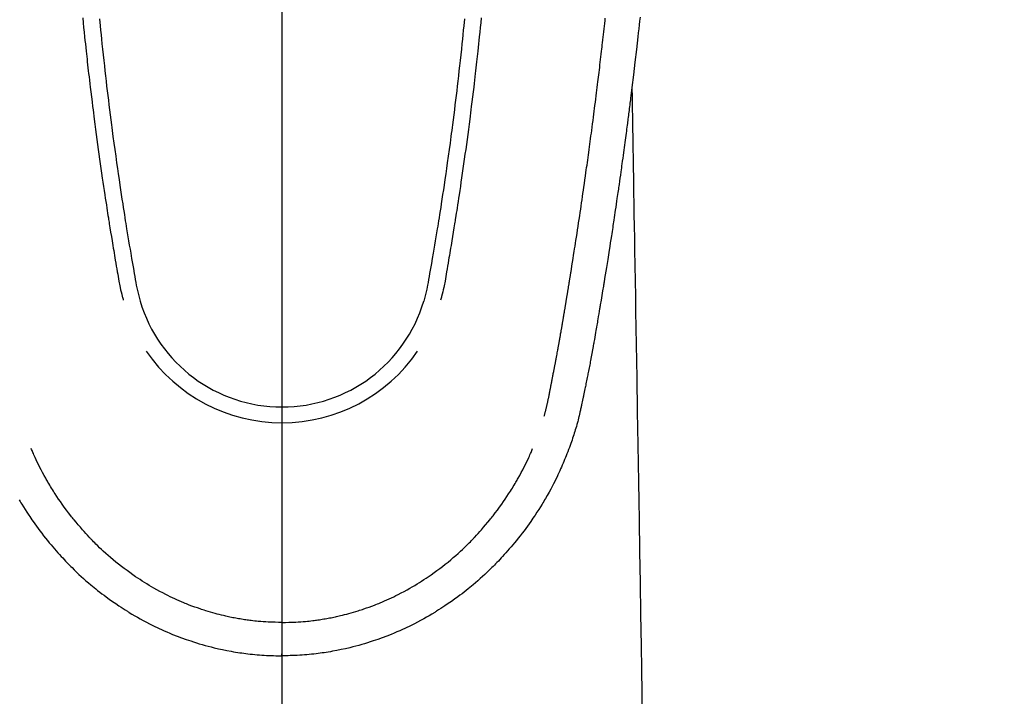
# Model space of a CAD drawing. Extents: x 55896 to 82369, y -33073 to -24203.
# Drawn here: x 73763 to 73823, y -26126 to -26085 of the extents above; entities that cross this region are included whole.
import ezdxf

# ---------------------------------------------------------------- set-up
doc = ezdxf.new("R2010")
doc.units = 0
doc.header["$LTSCALE"] = 50
doc.header["$MEASUREMENT"] = 0
doc.linetypes.add('CENTER2', pattern=[1.125, 0.75, -0.125, 0.125, -0.125])
doc.layers.get('0').update_dxf_attribs({"linetype": 'CONTINUOUS'})
doc.layers.get('DEFPOINTS').update_dxf_attribs({"color": 146, "linetype": 'CONTINUOUS'})
doc.layers.add('150-機器', color=8, linetype='CONTINUOUS')
doc.layers.add('160-文字', color=254, linetype='CONTINUOUS')
doc.styles.add('KH001', font='txt')
doc.dimstyles.new('KH1xx015', dxfattribs={"dimscale": 10, "dimtxt": 3.8, "dimasz": 0.8, "dimexe": 0.3, "dimexo": 1.2, "dimgap": 0.5, "dimtad": 3, "dimdec": 1, "dimdsep": 46, "dimlunit": 6, "dimtxsty": 'KH001', "dimblk": 'DOT', "dimcen": 1, "dimdle": 1, "dimclrd": 256, "dimclre": 256, "dimclrt": 256, "dimadec": 0, "dimazin": 0, "dimtfac": 1, "dimtdec": 1, "dimtix": 1, "dimtmove": 2, "dimatfit": 3, "dimldrblk": 'CLOSEDBLANK', "dimfxl": 1, "dimtolj": 1, "dimtzin": 0, "dimlwd": -1, "dimlwe": -1, "dimarcsym": 0})
doc.dimstyles.new('KH1xx030', dxfattribs={"dimscale": 30, "dimtxt": 2, "dimasz": 0.6, "dimexe": 0.3, "dimexo": 1.2, "dimgap": 0.5, "dimtad": 3, "dimdec": 1, "dimdsep": 46, "dimlunit": 6, "dimtxsty": 'KH001', "dimblk": 'DOT', "dimcen": 1, "dimdle": 1, "dimclrd": 256, "dimclre": 256, "dimclrt": 256, "dimadec": 0, "dimazin": 0, "dimtfac": 1, "dimtdec": 1, "dimtix": 1, "dimtmove": 2, "dimatfit": 3, "dimldrblk": 'CLOSEDBLANK', "dimfxl": 1, "dimtolj": 1, "dimtzin": 0, "dimlwd": -1, "dimlwe": -1, "dimarcsym": 0})

# ---------------------------------------------------------------- blocks, each defined once
blk = doc.blocks.new('F402_H')
at = {"layer": '150-機器', "color": 161, "linetype": 'CENTER2'}
blk.add_line((0, 136.026), (0, -355.416), dxfattribs=at)
at = {"layer": '150-機器', "color": 13, "linetype": 'Continuous'}
for points in [[(21.846, -70.318), (21.82, -70.557), (21.794, -70.796), (21.768, -71.035), (21.741, -71.274), (21.715, -71.513), (21.627, -72.288), (21.537, -73.062), (21.445, -73.836), (21.352, -74.61), (21.332, -74.772), (21.312, -74.934), (21.292, -75.096), (21.272, -75.257), (21.259, -75.363), (21.246, -75.468), (21.232, -75.573), (21.219, -75.678), (21.205, -75.788), (21.191, -75.897), (21.177, -76.007), (21.163, -76.116), (21.15, -76.222), (21.136, -76.327), (21.123, -76.432), (21.109, -76.538), (21.097, -76.631), (21.085, -76.723), (21.073, -76.816), (21.06, -76.909), (21.044, -77.031), (21.029, -77.154), (21.013, -77.276), (20.997, -77.399), (20.978, -77.542), (20.958, -77.686), (20.939, -77.83), (20.92, -77.973), (20.899, -78.125), (20.879, -78.278), (20.859, -78.43), (20.838, -78.583), (20.814, -78.756), (20.79, -78.93), (20.766, -79.103), (20.742, -79.277), (20.725, -79.4), (20.708, -79.523), (20.691, -79.645), (20.674, -79.768), (20.646, -79.959), (20.619, -80.15), (20.592, -80.341), (20.565, -80.531), (20.551, -80.628), (20.537, -80.724), (20.524, -80.82), (20.51, -80.916), (20.493, -81.033), (20.476, -81.149), (20.459, -81.266), (20.442, -81.382), (20.416, -81.562), (20.389, -81.741), (20.363, -81.921), (20.336, -82.1), (20.314, -82.253), (20.291, -82.406), (20.268, -82.559), (20.245, -82.712), (20.228, -82.822), (20.211, -82.931), (20.195, -83.041), (20.178, -83.151), (20.158, -83.281), (20.138, -83.411), (20.118, -83.541), (20.098, -83.671), (20.065, -83.888), (20.031, -84.105), (19.997, -84.322), (19.963, -84.539), (19.941, -84.682), (19.918, -84.825), (19.895, -84.969), (19.873, -85.112), (19.854, -85.232), (19.834, -85.353), (19.815, -85.473), (19.796, -85.593), (19.76, -85.817), (19.723, -86.041), (19.687, -86.265), (19.65, -86.49), (19.64, -86.551), (19.63, -86.613), (19.62, -86.674), (19.61, -86.736), (19.563, -87.024), (19.516, -87.312), (19.468, -87.6), (19.42, -87.888), (19.41, -87.946), (19.4, -88.005), (19.391, -88.063), (19.381, -88.121), (19.355, -88.279), (19.328, -88.436), (19.302, -88.593), (19.275, -88.751), (19.259, -88.845), (19.243, -88.939), (19.227, -89.033), (19.211, -89.127), (19.193, -89.236), (19.174, -89.345), (19.155, -89.455), (19.137, -89.564), (19.111, -89.712), (19.086, -89.859), (19.06, -90.006), (19.034, -90.154), (19.022, -90.221), (19.01, -90.288), (18.998, -90.356), (18.986, -90.423), (18.947, -90.638), (18.908, -90.852), (18.868, -91.067), (18.828, -91.281), (18.812, -91.37), (18.795, -91.459), (18.778, -91.549), (18.761, -91.638), (18.742, -91.734), (18.723, -91.829), (18.705, -91.925), (18.686, -92.021), (18.671, -92.094), (18.657, -92.166), (18.643, -92.239), (18.628, -92.312), (18.608, -92.412), (18.587, -92.513), (18.567, -92.613), (18.546, -92.713), (18.531, -92.786), (18.516, -92.86), (18.501, -92.933), (18.486, -93.006), (18.465, -93.11), (18.443, -93.214), (18.421, -93.318), (18.4, -93.422), (18.39, -93.468), (18.381, -93.514), (18.371, -93.56), (18.362, -93.606), (18.342, -93.701), (18.322, -93.796), (18.302, -93.891), (18.282, -93.987), (18.271, -94.038), (18.261, -94.088), (18.25, -94.139), (18.239, -94.19), (18.225, -94.253), (18.211, -94.315), (18.197, -94.378), (18.183, -94.44), (18.172, -94.491), (18.16, -94.542), (18.148, -94.592), (18.136, -94.643), (18.128, -94.677), (18.119, -94.71), (18.111, -94.744), (18.102, -94.778), (18.093, -94.813), (18.085, -94.848), (18.076, -94.884), (18.067, -94.919)], [(-11.134, -70.418), (-11.093, -70.847), (-11.065, -71.121), (-11.038, -71.394), (-11.01, -71.668), (-10.982, -71.941), (-10.946, -72.279), (-10.91, -72.617), (-10.874, -72.955), (-10.836, -73.293), (-10.801, -73.602), (-10.766, -73.91), (-10.731, -74.219), (-10.695, -74.528), (-10.66, -74.816), (-10.626, -75.104), (-10.591, -75.392), (-10.556, -75.68), (-10.518, -75.981), (-10.48, -76.281), (-10.442, -76.582), (-10.403, -76.882), (-10.38, -77.061), (-10.357, -77.24), (-10.333, -77.419), (-10.309, -77.597), (-10.255, -78.003), (-10.2, -78.408), (-10.144, -78.814), (-10.087, -79.219), (-10.039, -79.556), (-9.99, -79.893), (-9.941, -80.23), (-9.891, -80.567), (-9.848, -80.854), (-9.805, -81.142), (-9.761, -81.43), (-9.717, -81.717), (-9.684, -81.933), (-9.65, -82.148), (-9.616, -82.364), (-9.582, -82.579), (-9.556, -82.746), (-9.529, -82.913), (-9.502, -83.08), (-9.475, -83.247), (-9.455, -83.368), (-9.435, -83.489), (-9.416, -83.61), (-9.396, -83.731), (-9.354, -83.982), (-9.312, -84.233), (-9.27, -84.484), (-9.227, -84.735), (-9.174, -85.046), (-9.119, -85.357), (-9.065, -85.667), (-9.012, -85.978), (-8.982, -86.156), (-8.951, -86.334), (-8.919, -86.512), (-8.885, -86.689), (-8.833, -86.932), (-8.776, -87.175), (-8.716, -87.416), (-8.654, -87.658)], [(11.134, -70.418), (11.092, -70.847), (11.065, -71.121), (11.038, -71.394), (11.01, -71.668), (10.981, -71.941), (10.946, -72.279), (10.91, -72.617), (10.873, -72.955), (10.836, -73.293), (10.801, -73.601), (10.766, -73.91), (10.73, -74.219), (10.694, -74.527), (10.66, -74.816), (10.626, -75.104), (10.591, -75.392), (10.556, -75.68), (10.518, -75.981), (10.48, -76.281), (10.442, -76.582), (10.403, -76.882), (10.38, -77.061), (10.356, -77.24), (10.333, -77.418), (10.309, -77.597), (10.255, -78.003), (10.2, -78.408), (10.144, -78.814), (10.087, -79.219), (10.039, -79.556), (9.99, -79.893), (9.941, -80.23), (9.891, -80.566), (9.848, -80.854), (9.805, -81.142), (9.761, -81.43), (9.717, -81.717), (9.684, -81.933), (9.65, -82.148), (9.616, -82.364), (9.582, -82.579), (9.555, -82.746), (9.529, -82.913), (9.502, -83.08), (9.474, -83.247), (9.455, -83.368), (9.435, -83.489), (9.416, -83.61), (9.396, -83.731), (9.354, -83.982), (9.312, -84.233), (9.27, -84.484), (9.227, -84.735), (9.174, -85.046), (9.119, -85.356), (9.065, -85.667), (9.012, -85.978), (8.982, -86.156), (8.951, -86.334), (8.919, -86.512), (8.885, -86.689), (8.833, -86.932), (8.776, -87.175), (8.716, -87.416), (8.654, -87.657)], [(-12.158, -70.367), (-12.129, -70.655), (-12.1, -70.943), (-12.071, -71.231), (-12.041, -71.52), (-12.018, -71.736), (-11.996, -71.953), (-11.973, -72.17), (-11.949, -72.386), (-11.931, -72.553), (-11.913, -72.719), (-11.894, -72.885), (-11.875, -73.051), (-11.855, -73.23), (-11.835, -73.408), (-11.815, -73.586), (-11.795, -73.764), (-11.771, -73.969), (-11.747, -74.174), (-11.723, -74.379), (-11.699, -74.583), (-11.663, -74.883), (-11.626, -75.182), (-11.589, -75.481), (-11.552, -75.78), (-11.528, -75.973), (-11.504, -76.166), (-11.479, -76.358), (-11.454, -76.551), (-11.414, -76.861), (-11.374, -77.17), (-11.332, -77.48), (-11.291, -77.789), (-11.25, -78.089), (-11.209, -78.389), (-11.167, -78.689), (-11.125, -78.989), (-11.085, -79.276), (-11.044, -79.564), (-11.002, -79.851), (-10.961, -80.139), (-10.923, -80.396), (-10.885, -80.653), (-10.847, -80.911), (-10.808, -81.168), (-10.777, -81.371), (-10.746, -81.573), (-10.715, -81.776), (-10.683, -81.979), (-10.66, -82.128), (-10.637, -82.278), (-10.614, -82.428), (-10.591, -82.577), (-10.577, -82.665), (-10.563, -82.752), (-10.549, -82.84), (-10.535, -82.927), (-10.493, -83.187), (-10.451, -83.447), (-10.409, -83.707), (-10.366, -83.967), (-10.342, -84.117), (-10.317, -84.267), (-10.292, -84.416), (-10.267, -84.566), (-10.242, -84.716), (-10.217, -84.866), (-10.192, -85.015), (-10.167, -85.165), (-10.136, -85.341), (-10.106, -85.516), (-10.076, -85.692), (-10.046, -85.867), (-10.022, -86.009), (-9.998, -86.15), (-9.974, -86.292), (-9.949, -86.433), (-9.932, -86.53), (-9.913, -86.627), (-9.894, -86.723), (-9.874, -86.82), (-9.844, -86.958), (-9.811, -87.095), (-9.776, -87.233), (-9.741, -87.369), (-9.726, -87.424), (-9.711, -87.479), (-9.697, -87.534), (-9.682, -87.589)], [(12.157, -70.366), (12.129, -70.655), (12.1, -70.943), (12.07, -71.231), (12.041, -71.519), (12.018, -71.736), (11.995, -71.953), (11.972, -72.169), (11.949, -72.386), (11.931, -72.552), (11.912, -72.719), (11.894, -72.885), (11.875, -73.051), (11.855, -73.229), (11.835, -73.407), (11.815, -73.585), (11.794, -73.763), (11.771, -73.968), (11.747, -74.173), (11.723, -74.378), (11.699, -74.583), (11.663, -74.882), (11.626, -75.182), (11.589, -75.481), (11.552, -75.78), (11.528, -75.973), (11.503, -76.165), (11.479, -76.358), (11.454, -76.551), (11.414, -76.86), (11.373, -77.17), (11.332, -77.479), (11.291, -77.789), (11.25, -78.089), (11.209, -78.389), (11.167, -78.689), (11.125, -78.988), (11.085, -79.276), (11.044, -79.564), (11.002, -79.851), (10.961, -80.138), (10.923, -80.396), (10.885, -80.653), (10.847, -80.91), (10.808, -81.168), (10.777, -81.37), (10.746, -81.573), (10.715, -81.776), (10.683, -81.979), (10.66, -82.128), (10.637, -82.278), (10.614, -82.427), (10.591, -82.577), (10.577, -82.664), (10.563, -82.752), (10.549, -82.839), (10.535, -82.927), (10.493, -83.187), (10.451, -83.447), (10.409, -83.707), (10.366, -83.967), (10.342, -84.117), (10.317, -84.266), (10.292, -84.416), (10.267, -84.566), (10.242, -84.716), (10.217, -84.865), (10.192, -85.015), (10.167, -85.165), (10.137, -85.341), (10.106, -85.516), (10.076, -85.692), (10.046, -85.867), (10.022, -86.009), (9.998, -86.15), (9.974, -86.291), (9.949, -86.433), (9.932, -86.53), (9.913, -86.627), (9.894, -86.723), (9.874, -86.82), (9.844, -86.958), (9.811, -87.095), (9.776, -87.232), (9.741, -87.369), (9.726, -87.424), (9.712, -87.479), (9.697, -87.534), (9.682, -87.589)], [(16.002, -94.681), (16.013, -94.637), (16.025, -94.594), (16.036, -94.551), (16.048, -94.507), (16.055, -94.481), (16.061, -94.455), (16.068, -94.429), (16.075, -94.403), (16.083, -94.37), (16.091, -94.338), (16.099, -94.306), (16.107, -94.274), (16.115, -94.241), (16.123, -94.209), (16.131, -94.177), (16.139, -94.144), (16.148, -94.105), (16.157, -94.065), (16.166, -94.026), (16.175, -93.987), (16.183, -93.955), (16.19, -93.923), (16.197, -93.891), (16.204, -93.859), (16.213, -93.82), (16.222, -93.781), (16.231, -93.742), (16.239, -93.702), (16.246, -93.672), (16.252, -93.642), (16.259, -93.611), (16.265, -93.581), (16.273, -93.544), (16.28, -93.508), (16.288, -93.472), (16.295, -93.435), (16.307, -93.374), (16.32, -93.312), (16.332, -93.251), (16.344, -93.19), (16.353, -93.142), (16.363, -93.095), (16.372, -93.048), (16.381, -93), (16.389, -92.955), (16.398, -92.911), (16.406, -92.866), (16.415, -92.821), (16.424, -92.775), (16.432, -92.728), (16.441, -92.682), (16.45, -92.636), (16.46, -92.579), (16.471, -92.523), (16.481, -92.466), (16.492, -92.409), (16.501, -92.358), (16.51, -92.307), (16.52, -92.256), (16.53, -92.205), (16.543, -92.14), (16.556, -92.075), (16.57, -92.009), (16.583, -91.944), (16.593, -91.893), (16.603, -91.843), (16.613, -91.792), (16.622, -91.742), (16.63, -91.7), (16.638, -91.658), (16.646, -91.617), (16.654, -91.575), (16.663, -91.531), (16.671, -91.486), (16.68, -91.442), (16.688, -91.398), (16.695, -91.361), (16.702, -91.324), (16.709, -91.287), (16.716, -91.25), (16.723, -91.211), (16.73, -91.173), (16.738, -91.135), (16.745, -91.096), (16.751, -91.065), (16.757, -91.034), (16.763, -91.004), (16.769, -90.973), (16.784, -90.893), (16.798, -90.813), (16.813, -90.733), (16.828, -90.653), (16.831, -90.634), (16.835, -90.614), (16.839, -90.594), (16.843, -90.574), (16.852, -90.522), (16.862, -90.471), (16.871, -90.42), (16.881, -90.368), (16.889, -90.32), (16.898, -90.271), (16.906, -90.222), (16.914, -90.174), (16.921, -90.136), (16.928, -90.097), (16.935, -90.059), (16.941, -90.021), (16.946, -89.993), (16.951, -89.965), (16.956, -89.937), (16.961, -89.909), (16.97, -89.862), (16.978, -89.815), (16.986, -89.768), (16.994, -89.721), (17.005, -89.658), (17.016, -89.595), (17.027, -89.532), (17.038, -89.469), (17.045, -89.426), (17.053, -89.384), (17.06, -89.341), (17.067, -89.299), (17.074, -89.261), (17.08, -89.223), (17.087, -89.185), (17.093, -89.147), (17.098, -89.116), (17.103, -89.085), (17.109, -89.054), (17.114, -89.023), (17.119, -88.992), (17.125, -88.961), (17.13, -88.93), (17.136, -88.899), (17.143, -88.859), (17.149, -88.819), (17.156, -88.779), (17.163, -88.739), (17.169, -88.705), (17.174, -88.672), (17.18, -88.638), (17.186, -88.605), (17.193, -88.563), (17.2, -88.521), (17.207, -88.478), (17.214, -88.436), (17.219, -88.407), (17.224, -88.379), (17.229, -88.35), (17.234, -88.321), (17.241, -88.276), (17.249, -88.231), (17.256, -88.187), (17.264, -88.142), (17.271, -88.098), (17.279, -88.053), (17.286, -88.009), (17.293, -87.965), (17.301, -87.922), (17.307, -87.88), (17.314, -87.838), (17.321, -87.796), (17.328, -87.754), (17.335, -87.711), (17.342, -87.669), (17.349, -87.627), (17.356, -87.584), (17.363, -87.542), (17.37, -87.5), (17.377, -87.458), (17.382, -87.429), (17.387, -87.4), (17.391, -87.371), (17.396, -87.342), (17.402, -87.305), (17.409, -87.267), (17.415, -87.229), (17.421, -87.192), (17.427, -87.154), (17.434, -87.116), (17.44, -87.079), (17.446, -87.041), (17.452, -87.006), (17.458, -86.971), (17.463, -86.936), (17.469, -86.9), (17.475, -86.863), (17.481, -86.825), (17.487, -86.787), (17.493, -86.75), (17.5, -86.706), (17.507, -86.662), (17.515, -86.617), (17.522, -86.573), (17.527, -86.54), (17.533, -86.507), (17.538, -86.475), (17.544, -86.442), (17.549, -86.409), (17.554, -86.375), (17.559, -86.342), (17.565, -86.309), (17.569, -86.28), (17.574, -86.252), (17.579, -86.223), (17.584, -86.194), (17.59, -86.155), (17.596, -86.115), (17.602, -86.075), (17.609, -86.036), (17.614, -86), (17.62, -85.965), (17.626, -85.93), (17.632, -85.894), (17.636, -85.865), (17.641, -85.837), (17.646, -85.808), (17.651, -85.779), (17.657, -85.739), (17.664, -85.698), (17.67, -85.657), (17.676, -85.617), (17.681, -85.586), (17.686, -85.555), (17.691, -85.523), (17.696, -85.492), (17.731, -85.277), (17.765, -85.061), (17.798, -84.845), (17.832, -84.629), (17.858, -84.461), (17.885, -84.293), (17.911, -84.125), (17.937, -83.956), (17.97, -83.741), (18.003, -83.526), (18.036, -83.311), (18.068, -83.096), (18.101, -82.881), (18.133, -82.666), (18.165, -82.451), (18.197, -82.236), (18.226, -82.043), (18.254, -81.85), (18.283, -81.657), (18.311, -81.464), (18.339, -81.271), (18.367, -81.079), (18.395, -80.886), (18.422, -80.694), (18.454, -80.474), (18.486, -80.253), (18.517, -80.033), (18.548, -79.812), (18.569, -79.659), (18.591, -79.507), (18.612, -79.354), (18.633, -79.201), (18.655, -79.044), (18.676, -78.888), (18.698, -78.731), (18.72, -78.575), (18.743, -78.407), (18.765, -78.24), (18.788, -78.073), (18.81, -77.905), (18.833, -77.738), (18.855, -77.571), (18.877, -77.403), (18.899, -77.236), (18.926, -77.032), (18.953, -76.828), (18.98, -76.623), (19.007, -76.419), (19.03, -76.241), (19.053, -76.063), (19.075, -75.885), (19.098, -75.707), (19.122, -75.515), (19.147, -75.322), (19.171, -75.13), (19.195, -74.937), (19.216, -74.771), (19.237, -74.604), (19.257, -74.438), (19.277, -74.271), (19.295, -74.127), (19.312, -73.983), (19.33, -73.839), (19.347, -73.695), (19.366, -73.54), (19.385, -73.385), (19.403, -73.23), (19.422, -73.075), (19.442, -72.906), (19.462, -72.736), (19.482, -72.567), (19.502, -72.397), (19.516, -72.268), (19.531, -72.139), (19.546, -72.01), (19.56, -71.881), (19.58, -71.712), (19.599, -71.543), (19.618, -71.374), (19.637, -71.205), (19.656, -71.036), (19.675, -70.867), (19.693, -70.698), (19.712, -70.529), (19.728, -70.386)], [(21.352, -74.61), (21.362, -75.228), (21.372, -75.846), (21.382, -76.463), (21.392, -77.081), (21.402, -77.697), (21.412, -78.314), (21.423, -78.931), (21.433, -79.548), (21.441, -80.068), (21.45, -80.588), (21.458, -81.108), (21.467, -81.628), (21.479, -82.358), (21.491, -83.087), (21.503, -83.816), (21.515, -84.546), (21.53, -85.479), (21.545, -86.412), (21.561, -87.344), (21.576, -88.277), (21.609, -90.313), (21.643, -92.349), (21.676, -94.385), (21.71, -96.421), (21.729, -97.57), (21.747, -98.719), (21.766, -99.867), (21.785, -101.016), (21.817, -102.937), (21.848, -104.857), (21.88, -106.778), (21.911, -108.699), (21.935, -110.131), (21.958, -111.564), (21.982, -112.997)], [(-16.027, -99.797), (-15.977, -99.882), (-15.926, -99.966), (-15.875, -100.051), (-15.771, -100.218), (-15.665, -100.385), (-15.557, -100.55), (-15.449, -100.715), (-15.383, -100.812), (-15.317, -100.909), (-15.251, -101.006), (-15.184, -101.103), (-15.082, -101.248), (-14.979, -101.392), (-14.875, -101.536), (-14.769, -101.678), (-14.655, -101.829), (-14.54, -101.979), (-14.422, -102.127), (-14.304, -102.275), (-14.197, -102.405), (-14.089, -102.534), (-13.979, -102.663), (-13.869, -102.79), (-13.768, -102.905), (-13.666, -103.018), (-13.564, -103.131), (-13.461, -103.244), (-13.375, -103.338), (-13.289, -103.431), (-13.202, -103.525), (-13.115, -103.617), (-13.039, -103.696), (-12.963, -103.775), (-12.886, -103.853), (-12.809, -103.93), (-12.669, -104.068), (-12.528, -104.204), (-12.385, -104.338), (-12.241, -104.471), (-12.099, -104.599), (-11.956, -104.726), (-11.811, -104.852), (-11.666, -104.975), (-11.562, -105.062), (-11.458, -105.148), (-11.353, -105.232), (-11.248, -105.317), (-11.118, -105.418), (-10.987, -105.519), (-10.856, -105.618), (-10.723, -105.717), (-10.532, -105.855), (-10.338, -105.991), (-10.143, -106.124), (-9.947, -106.256), (-9.819, -106.341), (-9.689, -106.426), (-9.56, -106.509), (-9.43, -106.592), (-9.402, -106.61), (-9.374, -106.627), (-9.346, -106.645), (-9.318, -106.662), (-9.152, -106.763), (-8.985, -106.862), (-8.816, -106.96), (-8.647, -107.055), (-8.458, -107.158), (-8.268, -107.259), (-8.077, -107.358), (-7.885, -107.455), (-7.754, -107.519), (-7.622, -107.582), (-7.491, -107.644), (-7.358, -107.705), (-7.187, -107.782), (-7.015, -107.857), (-6.842, -107.93), (-6.669, -108.001), (-6.395, -108.109), (-6.12, -108.213), (-5.843, -108.312), (-5.565, -108.406), (-5.391, -108.463), (-5.217, -108.518), (-5.043, -108.571), (-4.868, -108.623), (-4.687, -108.674), (-4.506, -108.723), (-4.325, -108.77), (-4.143, -108.815), (-3.881, -108.877), (-3.619, -108.934), (-3.356, -108.988), (-3.091, -109.037), (-2.961, -109.059), (-2.829, -109.081), (-2.698, -109.102), (-2.567, -109.121), (-2.448, -109.139), (-2.329, -109.155), (-2.21, -109.171), (-2.091, -109.185), (-1.946, -109.202), (-1.801, -109.218), (-1.656, -109.232), (-1.511, -109.245), (-1.368, -109.257), (-1.225, -109.268), (-1.081, -109.277), (-0.938, -109.285), (-0.831, -109.29), (-0.725, -109.295), (-0.618, -109.299), (-0.511, -109.302), (-0.383, -109.305), (-0.255, -109.307), (-0.128, -109.308), (0, -109.309)], [(18.064, -94.933), (18.046, -94.998), (18.029, -95.062), (18.012, -95.127), (17.994, -95.191), (17.963, -95.301), (17.932, -95.409), (17.899, -95.518), (17.866, -95.626), (17.835, -95.727), (17.802, -95.828), (17.769, -95.928), (17.736, -96.028), (17.698, -96.138), (17.66, -96.248), (17.621, -96.357), (17.582, -96.466), (17.535, -96.594), (17.486, -96.723), (17.437, -96.85), (17.388, -96.978), (17.341, -97.095), (17.293, -97.212), (17.245, -97.329), (17.197, -97.445), (17.15, -97.559), (17.102, -97.672), (17.054, -97.785), (17.005, -97.898), (16.951, -98.018), (16.897, -98.138), (16.841, -98.257), (16.785, -98.376), (16.716, -98.519), (16.646, -98.661), (16.575, -98.803), (16.502, -98.943), (16.399, -99.137), (16.294, -99.33), (16.187, -99.521), (16.077, -99.711), (16.027, -99.797), (15.977, -99.882), (15.926, -99.966), (15.875, -100.051), (15.771, -100.218), (15.665, -100.385), (15.557, -100.55), (15.449, -100.715), (15.383, -100.812), (15.317, -100.909), (15.251, -101.006), (15.184, -101.103), (15.082, -101.248), (14.979, -101.392), (14.875, -101.536), (14.769, -101.678), (14.655, -101.829), (14.54, -101.979), (14.422, -102.127), (14.304, -102.275), (14.197, -102.405), (14.089, -102.534), (13.979, -102.663), (13.869, -102.79), (13.768, -102.905), (13.666, -103.018), (13.564, -103.131), (13.461, -103.244), (13.375, -103.338), (13.289, -103.431), (13.202, -103.525), (13.115, -103.617), (13.039, -103.696), (12.963, -103.775), (12.886, -103.853), (12.809, -103.93), (12.669, -104.068), (12.528, -104.204), (12.385, -104.338), (12.241, -104.471), (12.099, -104.599), (11.956, -104.726), (11.811, -104.852), (11.666, -104.975), (11.562, -105.062), (11.458, -105.148), (11.353, -105.232), (11.248, -105.317), (11.118, -105.418), (10.987, -105.519), (10.856, -105.618), (10.723, -105.717), (10.532, -105.855), (10.338, -105.991), (10.143, -106.124), (9.947, -106.256), (9.819, -106.341), (9.689, -106.426), (9.56, -106.509), (9.43, -106.592), (9.402, -106.61), (9.374, -106.627), (9.346, -106.645), (9.318, -106.662), (9.152, -106.763), (8.985, -106.862), (8.816, -106.96), (8.647, -107.055), (8.458, -107.158), (8.268, -107.259), (8.077, -107.358), (7.885, -107.455), (7.754, -107.519), (7.622, -107.582), (7.491, -107.644), (7.358, -107.705), (7.187, -107.782), (7.015, -107.857), (6.842, -107.93), (6.669, -108.001), (6.395, -108.109), (6.12, -108.213), (5.843, -108.312), (5.565, -108.406), (5.391, -108.463), (5.217, -108.518), (5.043, -108.571), (4.868, -108.623), (4.687, -108.674), (4.506, -108.723), (4.325, -108.77), (4.143, -108.815), (3.881, -108.877), (3.619, -108.934), (3.356, -108.988), (3.091, -109.037), (2.961, -109.059), (2.829, -109.081), (2.698, -109.102), (2.567, -109.121), (2.448, -109.139), (2.329, -109.155), (2.21, -109.171), (2.091, -109.185), (1.946, -109.202), (1.801, -109.218), (1.656, -109.232), (1.511, -109.245), (1.368, -109.257), (1.225, -109.268), (1.081, -109.277), (0.938, -109.285), (0.831, -109.29), (0.725, -109.295), (0.618, -109.299), (0.511, -109.302), (0.383, -109.305), (0.255, -109.307), (0.128, -109.308), (0, -109.309)], [(0, -107.274), (-0.21, -107.271), (-0.421, -107.267), (-0.632, -107.261), (-0.842, -107.252), (-0.992, -107.244), (-1.142, -107.234), (-1.292, -107.222), (-1.442, -107.209), (-1.551, -107.198), (-1.66, -107.187), (-1.77, -107.175), (-1.879, -107.162), (-1.958, -107.152), (-2.037, -107.142), (-2.117, -107.131), (-2.196, -107.12), (-2.285, -107.107), (-2.374, -107.093), (-2.463, -107.079), (-2.552, -107.064), (-2.641, -107.049), (-2.729, -107.033), (-2.818, -107.018), (-2.906, -107.001), (-2.994, -106.984), (-3.083, -106.966), (-3.171, -106.948), (-3.259, -106.929), (-3.337, -106.912), (-3.415, -106.895), (-3.493, -106.877), (-3.571, -106.858), (-3.697, -106.828), (-3.824, -106.797), (-3.949, -106.764), (-4.075, -106.731), (-4.22, -106.691), (-4.364, -106.649), (-4.508, -106.606), (-4.651, -106.561), (-4.737, -106.534), (-4.823, -106.506), (-4.908, -106.477), (-4.993, -106.449), (-5.159, -106.392), (-5.324, -106.333), (-5.489, -106.273), (-5.653, -106.211), (-5.736, -106.179), (-5.82, -106.146), (-5.903, -106.113), (-5.986, -106.079), (-6.126, -106.02), (-6.265, -105.96), (-6.404, -105.898), (-6.542, -105.835), (-6.681, -105.771), (-6.819, -105.705), (-6.957, -105.637), (-7.094, -105.569), (-7.274, -105.476), (-7.454, -105.381), (-7.632, -105.283), (-7.809, -105.183), (-7.954, -105.098), (-8.099, -105.013), (-8.243, -104.925), (-8.385, -104.836), (-8.522, -104.749), (-8.657, -104.66), (-8.792, -104.57), (-8.926, -104.48), (-9.103, -104.358), (-9.278, -104.235), (-9.453, -104.11), (-9.625, -103.983), (-9.796, -103.853), (-9.966, -103.72), (-10.133, -103.586), (-10.299, -103.449), (-10.452, -103.319), (-10.603, -103.188), (-10.753, -103.056), (-10.901, -102.921), (-11.014, -102.815), (-11.126, -102.709), (-11.237, -102.601), (-11.348, -102.492), (-11.421, -102.418), (-11.495, -102.343), (-11.568, -102.268), (-11.641, -102.193), (-11.672, -102.16), (-11.703, -102.128), (-11.734, -102.095), (-11.764, -102.062), (-11.867, -101.952), (-11.968, -101.84), (-12.068, -101.727), (-12.167, -101.614), (-12.299, -101.464), (-12.429, -101.313), (-12.558, -101.161), (-12.685, -101.008), (-12.734, -100.947), (-12.783, -100.886), (-12.832, -100.825), (-12.88, -100.764), (-13.017, -100.588), (-13.151, -100.41), (-13.283, -100.231), (-13.412, -100.05), (-13.519, -99.896), (-13.624, -99.741), (-13.728, -99.586), (-13.83, -99.429), (-13.888, -99.34), (-13.945, -99.25), (-14.002, -99.16), (-14.058, -99.069), (-14.113, -98.98), (-14.168, -98.89), (-14.222, -98.8), (-14.276, -98.71), (-14.311, -98.65), (-14.346, -98.59), (-14.38, -98.53), (-14.414, -98.47), (-14.51, -98.298), (-14.604, -98.124), (-14.696, -97.95), (-14.785, -97.775), (-14.856, -97.632), (-14.925, -97.489), (-14.993, -97.345), (-15.06, -97.2), (-15.095, -97.123), (-15.129, -97.045), (-15.164, -96.967), (-15.197, -96.889), (-15.222, -96.831), (-15.246, -96.773), (-15.271, -96.715), (-15.295, -96.657)], [(0, -107.274), (0.21, -107.271), (0.421, -107.267), (0.632, -107.261), (0.842, -107.252), (0.992, -107.244), (1.142, -107.234), (1.292, -107.222), (1.442, -107.209), (1.551, -107.198), (1.66, -107.187), (1.77, -107.175), (1.879, -107.162), (1.958, -107.152), (2.037, -107.142), (2.117, -107.131), (2.196, -107.12), (2.285, -107.107), (2.374, -107.093), (2.463, -107.079), (2.552, -107.064), (2.641, -107.049), (2.729, -107.033), (2.818, -107.018), (2.906, -107.001), (2.994, -106.984), (3.083, -106.966), (3.171, -106.948), (3.259, -106.929), (3.337, -106.912), (3.415, -106.895), (3.493, -106.877), (3.571, -106.858), (3.697, -106.828), (3.824, -106.797), (3.949, -106.764), (4.075, -106.731), (4.22, -106.691), (4.364, -106.649), (4.508, -106.606), (4.651, -106.561), (4.737, -106.534), (4.823, -106.506), (4.908, -106.477), (4.993, -106.449), (5.159, -106.392), (5.324, -106.333), (5.489, -106.273), (5.653, -106.211), (5.736, -106.179), (5.82, -106.146), (5.903, -106.113), (5.986, -106.079), (6.126, -106.02), (6.265, -105.96), (6.404, -105.898), (6.542, -105.835), (6.681, -105.771), (6.819, -105.705), (6.957, -105.637), (7.094, -105.569), (7.274, -105.476), (7.454, -105.381), (7.632, -105.283), (7.809, -105.183), (7.954, -105.098), (8.099, -105.013), (8.243, -104.925), (8.385, -104.836), (8.522, -104.749), (8.657, -104.66), (8.792, -104.57), (8.926, -104.48), (9.103, -104.358), (9.278, -104.235), (9.453, -104.11), (9.625, -103.983), (9.796, -103.853), (9.966, -103.72), (10.133, -103.586), (10.299, -103.449), (10.452, -103.319), (10.603, -103.188), (10.753, -103.056), (10.901, -102.921), (11.014, -102.815), (11.126, -102.709), (11.237, -102.601), (11.348, -102.492), (11.421, -102.418), (11.495, -102.343), (11.568, -102.268), (11.641, -102.193), (11.672, -102.16), (11.703, -102.128), (11.734, -102.095), (11.764, -102.062), (11.867, -101.952), (11.968, -101.84), (12.068, -101.727), (12.167, -101.614), (12.299, -101.464), (12.429, -101.313), (12.558, -101.161), (12.685, -101.008), (12.734, -100.947), (12.783, -100.886), (12.832, -100.825), (12.88, -100.764), (13.017, -100.588), (13.151, -100.41), (13.283, -100.231), (13.412, -100.05), (13.519, -99.896), (13.624, -99.741), (13.728, -99.586), (13.83, -99.429), (13.888, -99.34), (13.945, -99.25), (14.002, -99.16), (14.058, -99.069), (14.113, -98.98), (14.168, -98.89), (14.222, -98.8), (14.276, -98.71), (14.311, -98.65), (14.346, -98.59), (14.38, -98.53), (14.414, -98.47), (14.51, -98.298), (14.604, -98.124), (14.696, -97.95), (14.785, -97.775), (14.856, -97.632), (14.925, -97.489), (14.993, -97.345), (15.06, -97.2), (15.095, -97.123), (15.129, -97.045), (15.164, -96.967), (15.197, -96.889), (15.222, -96.831), (15.246, -96.773), (15.271, -96.715), (15.295, -96.657)], [(0, -106.049), (0, -106.059), (0, -106.069), (0, -106.078), (0, -106.088), (0, -106.098), (0, -106.106), (0, -106.116), (0, -106.126), (0, -106.135), (0, -106.145), (0, -106.155), (0, -106.164), (0, -106.174), (0, -106.184), (0, -106.193), (0, -106.203), (0, -106.212), (0, -106.222), (0, -106.232), (0, -106.241), (0, -106.251), (0, -106.261), (0, -106.27), (0, -106.28), (0, -106.29), (0, -106.299), (0, -106.309), (0, -106.319), (0, -106.328), (0, -106.338), (0, -106.348), (0, -106.357), (0, -106.367), (0, -106.377), (0, -106.386), (0, -106.396), (0, -106.406), (0, -106.415), (0, -106.425), (0, -106.435), (0, -106.444), (0, -106.454), (0, -106.464), (0, -106.473), (0, -106.482), (0, -106.492), (0, -106.501), (0, -106.511), (0, -106.521), (0, -106.53), (0, -106.54), (0, -106.55), (0, -106.559), (0, -106.569), (0, -106.579), (0, -106.588), (0, -106.598), (0, -106.608), (0, -106.617), (0, -106.627), (0, -106.637), (0, -106.646), (0, -106.656), (0, -106.666), (0, -106.675), (0, -106.685), (0, -106.695), (0, -106.704), (0, -106.714), (0, -106.724), (0, -106.733), (0, -106.743), (0, -106.753), (0, -106.763), (0, -106.772), (0, -106.782), (0, -106.792), (0, -106.801), (0, -106.811), (0, -106.821), (0, -106.83), (0, -106.84), (0, -106.85), (0, -106.858), (0, -106.868), (0, -106.878), (0, -106.887), (0, -106.897), (0, -106.907), (0, -106.916), (0, -106.926), (0, -106.936), (0, -106.946), (0, -106.955), (0, -106.965), (0, -106.975), (0, -106.984), (0, -106.994), (0, -107.004), (0, -107.013), (0, -107.023), (0, -107.033), (0, -107.043), (0, -107.052), (0, -107.062), (0, -107.072), (0, -107.081), (0, -107.091), (0, -107.101), (0, -107.11), (0, -107.12), (0, -107.13), (0, -107.14), (0, -107.149), (0, -107.159), (0, -107.169), (0, -107.178), (0, -107.188), (0, -107.198), (0, -107.207), (0, -107.217), (0, -107.227), (0, -107.236), (0, -107.245), (0, -107.255), (0, -107.265), (0, -107.274)], [(0.001, -107.274), (0.001, -107.299), (0.001, -107.323), (0.001, -107.348), (0.001, -107.372), (0.001, -107.397), (0.001, -107.421), (0.001, -107.445), (0.001, -107.47), (0.001, -107.494), (0.001, -107.518), (0.001, -107.543), (0.001, -107.567), (0.001, -107.591), (0.001, -107.614), (0.001, -107.638), (0.001, -107.662), (0.001, -107.686), (0.001, -107.71), (0.001, -107.734), (0.001, -107.757), (0.001, -107.781), (0.001, -107.805), (0.001, -107.828), (0.001, -107.852), (0.001, -107.875), (0.001, -107.898), (0.001, -107.922), (0.001, -107.945), (0.001, -107.968), (0.001, -107.99), (0.001, -108.013), (0.001, -108.035), (0.001, -108.058), (0.001, -108.08), (0.001, -108.103), (0.001, -108.125), (0.001, -108.147), (0.001, -108.17), (0.001, -108.191), (0.001, -108.213), (0.001, -108.235), (0.001, -108.257), (0.001, -108.278), (0.001, -108.299), (0.001, -108.321), (0.001, -108.342), (0.001, -108.362), (0.001, -108.382), (0, -108.403), (0, -108.423), (0, -108.444), (0, -108.464), (0, -108.484), (0, -108.504), (0, -108.523), (0, -108.543), (0, -108.562), (0, -108.581), (0, -108.6), (0, -108.619), (0, -108.637), (0, -108.656), (0, -108.674), (0, -108.692), (0, -108.71), (0, -108.727), (0, -108.744), (0, -108.761), (0, -108.778), (0, -108.795), (0, -108.811), (0, -108.828), (0, -108.844), (0, -108.86), (0, -108.876), (0, -108.891), (0, -108.906), (0, -108.921), (0, -108.936), (0, -108.951), (0, -108.965), (0, -108.979), (0, -108.993), (0, -109.006), (0, -109.02), (0, -109.033), (0, -109.045), (0, -109.058), (0, -109.07), (0, -109.082), (0, -109.094), (0, -109.105), (0, -109.115), (0, -109.126), (0, -109.137), (0, -109.147), (0, -109.157), (0, -109.167), (0, -109.176), (0, -109.185), (0, -109.194), (0, -109.203), (0, -109.211), (0, -109.219), (0, -109.226), (0, -109.234), (0, -109.241), (0, -109.247), (0, -109.254), (0, -109.26), (0, -109.265), (0, -109.271), (0, -109.276), (0, -109.28), (0, -109.285), (0, -109.289), (0, -109.292), (0, -109.296), (0, -109.298), (0, -109.301), (0, -109.303), (0, -109.305), (0, -109.307), (0, -109.308), (0, -109.309)], [(0, -109.311), (0, -109.31), (0, -109.309), (0, -109.308), (0, -109.307), (0, -109.306), (0, -109.305), (0, -109.304), (0, -109.303), (0, -109.302), (0, -109.301), (0, -109.3), (0, -109.299), (0, -109.298), (0, -109.297), (0, -109.296), (0, -109.295), (0, -109.294), (0, -109.293), (0, -109.292), (0, -109.291), (0, -109.29), (0, -109.289), (0, -109.288), (0, -109.287), (0, -109.286), (0, -109.285), (0, -109.284), (0, -109.283), (0, -109.282), (0, -109.281), (0, -109.28), (0, -109.279), (0, -109.278), (0, -109.277), (0, -109.276), (0, -109.275), (0, -109.274), (0, -109.273), (0, -109.272), (0, -109.271), (0, -109.27), (0, -109.269), (0, -109.268), (0, -109.267), (0, -109.266), (0, -109.265), (0, -109.264), (0, -109.263), (0, -109.261), (0, -109.26), (0, -109.259), (0, -109.258), (0, -109.257), (0, -109.255), (0, -109.254), (0, -109.253), (0, -109.251), (0, -109.25), (0, -109.249), (0, -109.248), (0, -109.246), (0, -109.245), (0, -109.243), (0, -109.242), (0, -109.241), (0, -109.239), (0, -109.238), (0, -109.236), (0, -109.235), (0, -109.233), (0, -109.232), (0, -109.23), (0, -109.229), (0, -109.227), (0, -109.226), (0, -109.224), (0, -109.223), (0, -109.221), (0, -109.219), (0, -109.218), (0, -109.216), (0, -109.214), (0.001, -109.213), (0.001, -109.211), (0.001, -109.209), (0.001, -109.207), (0.001, -109.206), (0.001, -109.204), (0.001, -109.202), (0.001, -109.2), (0.001, -109.198), (0.001, -109.197), (0.001, -109.195), (0.001, -109.193), (0.001, -109.191)]]:
    blk.add_lwpolyline(points, dxfattribs=at)
for centre, radius, start, end in [((0, -85.093), 9.026, 196.50596, 343.49404), ((0, -85.06), 10.021, 214.29695, 325.70305)]:
    blk.add_arc(centre, radius, start, end, dxfattribs=at)
blk = doc.blocks.new('_ClosedBlank')
at = {"color": 0, "linetype": 'ByBlock', "lineweight": -2}
for p, q in [((-1, 0.1667), (0, 0)), ((-1, 0.1667), (-1, -0.1667)), ((0, 0), (-1, -0.1667))]:
    blk.add_line(p, q, dxfattribs=at)
blk = doc.blocks.new('_Dot')
at = {"color": 0, "linetype": 'ByBlock', "lineweight": -2}
blk.add_line((-0.5, 0), (-1, 0), dxfattribs=at)
at = {"color": 0, "linetype": 'ByBlock', "const_width": 0.5}
blk.add_lwpolyline([(-0.25, 0, 1), (0.25, 0, 1)], format="xyb", close=True, dxfattribs=at)
blk = doc.blocks.new('*D340')
at = {"layer": 'DEFPOINTS', "transparency": 16777216}
for p, q in [((74079.18, -25968.545), (74079.18, -26270.434)), ((73779.18, -26081.545), (73779.18, -26270.434)), ((73771.18, -26267.434), (73763.18, -26267.434)), ((73779.18, -26267.434), (73787.18, -26267.434)), ((74071.18, -26267.434), (73787.18, -26267.434)), ((74079.18, -26267.434), (74071.18, -26267.434)), ((74087.18, -26267.434), (74095.18, -26267.434))]:
    blk.add_line(p, q, dxfattribs=at)
at = {"layer": 'DEFPOINTS', "color": 0, "transparency": 16777216}
for p in [(74079.18, -25956.545), (73779.18, -26069.545), (73779.18, -26267.434)]:
    blk.add_point(p, dxfattribs=at)
at = {"layer": 'DEFPOINTS', "transparency": 16777216, "xscale": 8, "yscale": 8, "zscale": 8}
blk.add_blockref('_Dot', (73779.18, -26267.434), dxfattribs=at)
at = {"layer": 'DEFPOINTS', "transparency": 16777216, "xscale": 8, "yscale": 8, "zscale": 8, "rotation": 180}
blk.add_blockref('_Dot', (74079.18, -26267.434), dxfattribs=at)
at = {"layer": 'DEFPOINTS', "transparency": 16777216, "insert": (73929.18, -26243.434), "char_height": 38, "attachment_point": 5, "style": 'KH001'}
blk.add_mtext('\\A1;300', dxfattribs=at)

msp = doc.modelspace()

# ---------------------------------------------------------------- block references
at = {"layer": '150-機器'}
msp.add_blockref('F402_H', (73779.18, -26014.353), dxfattribs=at)

# ---------------------------------------------------------------- dimensions: what is measured, and where the dimension line sits
at = {"layer": 'DEFPOINTS'}
dim = msp.add_linear_dim(base=(73779.18, -26267.434), p1=(74079.18, -25956.545), p2=(73779.18, -26069.545), angle=180, dimstyle='KH1xx015', dxfattribs=at)
dim.commit()
dim.dimension.update_dxf_attribs({"geometry": '*D340', "text_midpoint": (73929.18, -26243.434)})

# ---------------------------------------------------------------- leaders
at = {"layer": '160-文字'}
msp.add_leader([(73659.165, -26014.545), (74490.519, -27046.425)], dimstyle='KH1xx030', override={"dimgap": 0.5, "dimtad": 1}, dxfattribs=at)
at = {"layer": '160-文字', "annotation_type": 0, "has_hookline": 1, "hookline_direction": 0, "text_width": 1357.92}
msp.add_leader([(73537.967, -26035.759), (74027.044, -27500.405), (74027.644, -27500.405)], dimstyle='KH1xx030', override={"dimgap": 0.5, "dimtad": 1}, dxfattribs=at)

doc.saveas('drawing.dxf')
